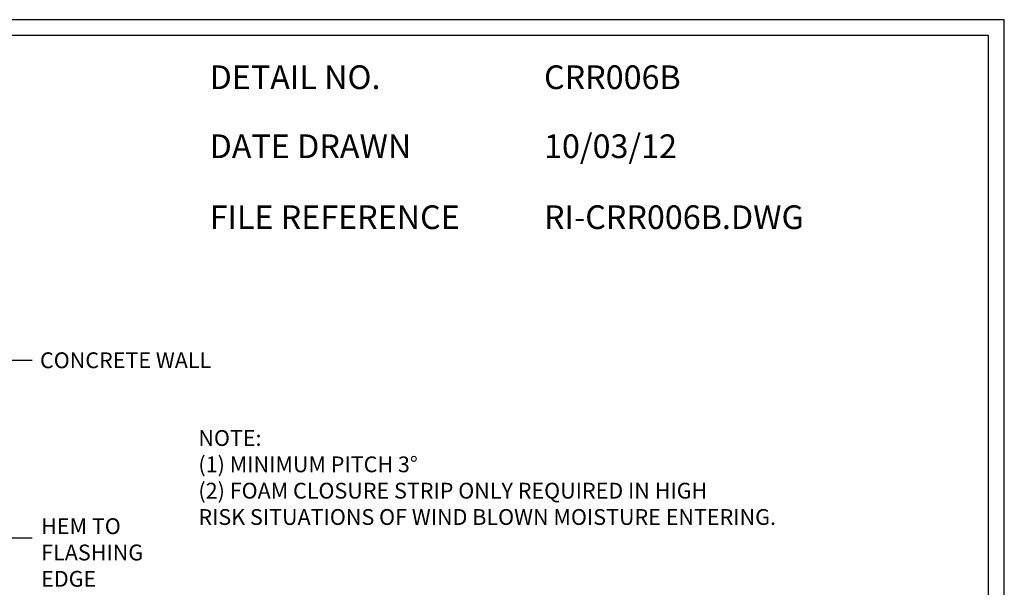
# Model space of a CAD drawing. Units: millimetres. Extents: x 0 to 1326, y -965 to 0.
# Drawn here: x 702 to 1326, y -359 to 0 of the extents above; entities that cross this region are included whole.
import ezdxf

# ---------------------------------------------------------------- set-up
doc = ezdxf.new("R2010")
doc.units = ezdxf.units.MM
doc.header["$LTSCALE"] = 5
doc.header["$MEASUREMENT"] = 0
for name, color, linetype in [('Border', 7, 'Continuous'), ('DIM', 1, 'Continuous'), ('Text1', 2, 'Continuous'), ('Text2', 7, 'Continuous')]:
    doc.layers.add(name, color=color, linetype=linetype)
doc.styles.add('STYLUS', font='stylu.ttf')
doc.dimstyles.new('dim_5', dxfattribs={"dimscale": 5, "dimtxt": 2, "dimasz": 2.5, "dimexe": 2, "dimexo": 1, "dimgap": 1, "dimtad": 1, "dimdec": 0, "dimzin": 0, "dimdsep": 46, "dimtxsty": 'STYLUS', "dimblk": 'CLOSEDBLANK', "dimcen": 1, "dimdle": 1, "dimclrd": 6, "dimclre": 6, "dimclrt": 7, "dimadec": 0, "dimazin": 0, "dimtfac": 1, "dimtdec": 0, "dimtmove": 0, "dimatfit": 3, "dimldrblk": 'CLOSEDBLANK', "dimfxl": 0, "dimtolj": 1, "dimtzin": 0, "dimarcsym": 0})

# ---------------------------------------------------------------- blocks, each defined once
blk = doc.blocks.new('_ClosedBlank')
at = {"color": 0, "linetype": 'ByBlock', "lineweight": -2}
for p, q in [((-1, 0.167), (0, 0)), ((-1, 0.167), (-1, -0.167)), ((0, 0), (-1, -0.167))]:
    blk.add_line(p, q, dxfattribs=at)

msp = doc.modelspace()

# ---------------------------------------------------------------- linework, layer by layer
at = {"layer": 'Border'}
msp.add_lwpolyline([(10, -955), (1315.5, -955), (1315.5, -10), (10, -10)], close=True, dxfattribs=at)
at = {"layer": 'Defpoints'}
msp.add_lwpolyline([(0, -965), (1325.5, -965), (1325.5, 0), (0, 0)], close=True, dxfattribs=at)

# ---------------------------------------------------------------- texts
at = {"layer": 'DIM', "color": 7, "insert": (714.92, -210.63), "char_height": 10, "attachment_point": 1, "style": 'STYLUS'}
msp.add_mtext('\\A1;CONCRETE WALL', dxfattribs=at)
at = {"layer": 'Text1', "char_height": 15, "attachment_point": 1, "style": 'STYLUS'}
for s, insert, width in [('DETAIL NO.', (822.31, -28.93), 128.045), ('CRR006B', (1034.06, -28.93), 50.8596), ('DATE DRAWN', (822.31, -72.61), 143.9362), ('10/03/12', (1034.06, -72.61), 12.2669), ('FILE REFERENCE', (822.31, -117.55), 177.9885), ('RI-CRR006B.DWG', (1034.06, -117.55), 175.7154)]:
    msp.add_mtext(s, dxfattribs=dict(at, insert=insert, width=width))
at = {"layer": 'Text2', "char_height": 10, "style": 'STYLUS'}
for s, insert, width, attachment_point in [('NOTE:\\P(1) MINIMUM PITCH 3%%D \\P(2) FOAM CLOSURE STRIP ONLY REQUIRED IN HIGH\\P     RISK SITUATIONS OF WIND BLOWN MOISTURE ENTERING.', (815.2, -259.87), 548.2799, 1), ('HEM TO\\PFLASHING EDGE', (715.67, -338.64), 97.4975, 4)]:
    msp.add_mtext(s, dxfattribs=dict(at, insert=insert, width=width, attachment_point=attachment_point))

# ---------------------------------------------------------------- leaders
at = {"layer": 'DIM', "annotation_type": 0, "has_hookline": 1, "hookline_direction": 0, "text_width": 111.92}
for points in [[(672.21, -215.63), (709.92, -215.63)], [(563.79, -328), (709.91, -328)]]:
    msp.add_leader(points, dimstyle='dim_5', override={"dimgap": 1, "dimtad": 0}, dxfattribs=at)

doc.saveas('drawing.dxf')
